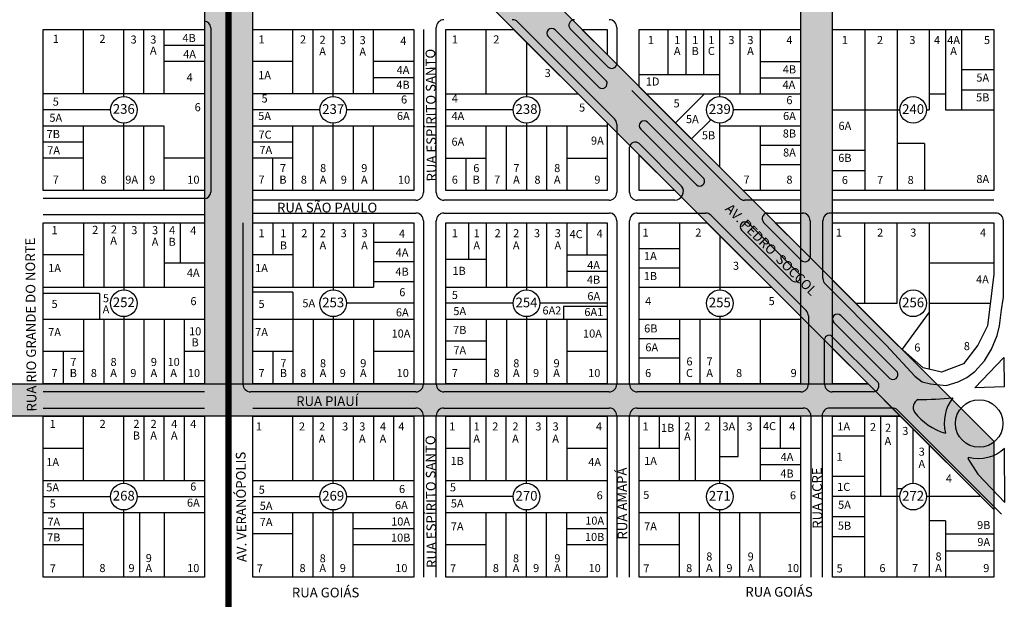
# Model space of a CAD drawing. Units: millimetres. Extents: x 2890 to 9063, y -132 to 4549.
# Drawn here: x 6515 to 7126, y 788 to 1148 of the extents above; entities that cross this region are included whole.
import ezdxf
from ezdxf.enums import TextEntityAlignment as Align
from ezdxf.lldxf.tags import DXFTag

# ---------------------------------------------------------------- set-up
doc = ezdxf.new("R2010")
doc.units = ezdxf.units.MM
doc.linetypes.add('CONTÍNUO', pattern=[0])
for name, color, linetype in [('001pena01cor007', 30, 'CONTINUOUS'), ('3', 3, 'CONTINUOUS'), ('LOTES', 1, 'CONTINUOUS'), ('PASSEIO', 170, 'CONTINUOUS'), ('RUAS_SEM_RECUO', 150, 'CONTINUOUS'), ('TEXTO LOTES', 2, 'CONTÍNUO'), ('TEXTO RUAS', 2, 'CONTINUOUS')]:
    doc.layers.add(name, color=color, linetype=linetype)
doc.styles.get("Standard").update_dxf_attribs({"font": 'arial.ttf'})
tags = doc.linetypes.add('Tracejado', pattern=[25, 15, -10]).pattern_tags.tags
tags[6:7] = [DXFTag(74, 4), DXFTag(75, 0), DXFTag(340, '0'), DXFTag(46, 1.0), DXFTag(50, 0.0), DXFTag(44, 0.0), DXFTag(45, 0.0)]
tags[4:5] = [DXFTag(74, 4), DXFTag(75, 0), DXFTag(340, '0'), DXFTag(46, 1.0), DXFTag(50, 0.0), DXFTag(44, 0.0), DXFTag(45, 0.0)]

# ---------------------------------------------------------------- blocks, each defined once
blk = doc.blocks.new('recuos')
at = {"layer": 'RUAS_SEM_RECUO'}
for points in [[(1080, -895.57), (1080, -938), (172, -30), (214.43, -30)], [(1002, -860), (1022, -880), (-20, -880), (-20, -860)]]:
    blk.add_hatch(color=256, dxfattribs=at).paths.add_polyline_path(points)
h = blk.add_hatch(color=256, dxfattribs=at)
h.dxf.hatch_style = 1
h.paths.add_polyline_path([(980.01, -30), (960.01, -30), (960.01, -390), (980.01, -390)])
h.paths.add_polyline_path([(980.01, -390), (960.01, -390), (960.01, -775.58), (980.01, -795.58)])
h.paths.add_polyline_path([(975.01, -346.76), (974.56, -300.34), (965.26, -300.43), (965.7, -346.85)], flags=24)
h.paths.add_polyline_path([(867.62, -510.41), (963.91, -510.41), (963.91, -501.1), (867.62, -501.1)], flags=9)
h.paths.add_polyline_path([(974.82, -579.37), (974.37, -532.96), (965.06, -533.05), (965.51, -579.46)], flags=24)
h = blk.add_hatch(color=256, dxfattribs=at)
h.dxf.hatch_style = 1
h.paths.add_polyline_path([(605.01, -463.01), (590.01, -448.01), (590.01, -515, -0.414214), (594.01, -519), (594.01, -621, -0.414214), (590.01, -625), (590.01, -635, -0.414214), (594.01, -639), (594.01, -741, -0.414214), (590.01, -745), (590.01, -860), (605.01, -860)])
h.paths.add_polyline_path([(620.01, -478.01), (605.01, -463.01), (605.01, -860), (620.01, -860)])
h.paths.add_polyline_path([(594.01, -639, 0.414214), (590.01, -635), (590.01, -745, 0.414214), (594.01, -741)], flags=17)
h.paths.add_polyline_path([(594.01, -519, 0.414214), (590.01, -515), (590.01, -625, 0.414214), (594.01, -621)], flags=17)
h.paths.add_polyline_path([(618.79, -608.42), (618.02, -528.68), (606.6, -528.79), (607.37, -608.53)], flags=24)
h = blk.add_hatch(color=256, dxfattribs=at)
h.dxf.hatch_style = 1
h.paths.add_polyline_path([(980.01, -838.01), (960.01, -818.01), (960.01, -860), (980.01, -860)])
for p, q in [((960.01, 840), (960.01, -775.57)), ((980.01, -860), (980.01, 840)), ((960.01, -775.57), (960.01, -818)), ((960.01, -818), (960.01, -860)), ((960.01, -860), (980.01, -860))]:
    blk.add_line(p, q, dxfattribs=at)
for points in [[(1080, -895.57), (1080, -938), (172, -30), (214.43, -30), (1080, -895.57)], [(620.01, -860), (620.01, -478.01), (590.01, -448.01), (590.01, -860), (620.01, -860)], [(1002, -860), (1022, -880), (-20, -880), (-20, -860), (1002, -860)]]:
    blk.add_lwpolyline(points, dxfattribs=at)

msp = doc.modelspace()

# ---------------------------------------------------------------- linework, layer by layer
at = {"layer": '001pena01cor007', "linetype": 'Tracejado', "const_width": 3.8}
msp.add_lwpolyline([(6644.77, 359.65), (6644.77, 2772.08)], dxfattribs=at)
at = {"layer": '3'}
for p, q in [((6529.77, 1141.58), (6629.77, 1141.58)), ((6529.77, 1041.58), (6529.77, 1141.58)), ((6629.77, 1141.58), (6629.77, 1041.58)), ((6659.77, 1041.58), (6659.77, 1141.58)), ((6659.77, 1141.58), (6759.77, 1141.58)), ((6759.77, 1141.58), (6759.77, 1041.58)), ((6779.77, 1041.58), (6779.77, 1141.58)), ((6779.77, 1141.58), (6821.77, 1141.58)), ((6879.77, 1083.58), (6821.77, 1141.58)), ((6879.77, 1126.01), (6864.19, 1141.58)), ((6864.19, 1141.58), (6879.77, 1141.58)), ((6879.77, 1141.58), (6879.77, 1126.01)), ((6899.77, 1106.01), (6899.77, 1141.58)), ((6899.77, 1141.58), (6999.77, 1141.58)), ((6999.77, 1141.58), (6999.77, 1041.58)), ((7019.77, 1141.58), (7119.77, 1141.58)), ((7019.77, 1041.58), (7019.77, 1141.58)), ((7119.77, 1141.58), (7119.77, 1041.58)), ((6964.19, 1041.58), (6899.77, 1106.01)), ((6879.77, 1083.58), (6879.77, 1041.58)), ((6921.77, 1041.58), (6899.77, 1063.58)), ((6899.77, 1041.58), (6899.77, 1063.58)), ((6629.77, 1041.58), (6529.77, 1041.58)), ((6759.77, 1041.58), (6659.77, 1041.58)), ((6879.77, 1041.58), (6779.77, 1041.58)), ((6921.77, 1041.58), (6899.77, 1041.58)), ((6999.77, 1041.58), (6964.19, 1041.58)), ((7119.77, 1041.58), (7019.77, 1041.58)), ((6529.77, 1021.58), (6629.77, 1021.58)), ((6529.77, 921.58), (6529.77, 1021.58)), ((6629.77, 1021.58), (6629.77, 921.58)), ((6659.77, 921.58), (6659.77, 1021.58)), ((6659.77, 1021.58), (6759.77, 1021.58)), ((6759.77, 1021.58), (6759.77, 921.58)), ((6779.77, 921.58), (6779.77, 1021.58)), ((6779.77, 1021.58), (6879.77, 1021.58)), ((6879.77, 1021.58), (6879.77, 921.58)), ((6899.77, 921.58), (6899.77, 1021.58)), ((6899.77, 1021.58), (6941.77, 1021.58)), ((6999.77, 963.58), (6941.77, 1021.58)), ((6999.77, 1006.01), (6984.19, 1021.58)), ((6984.19, 1021.58), (6999.77, 1021.58)), ((6999.77, 1021.58), (6999.77, 1006.01)), ((7019.77, 1021.58), (7119.77, 1021.58)), ((7019.77, 986.01), (7019.77, 1021.58)), ((7119.77, 1021.58), (7119.77, 989.55)), ((7060.09, 945.68), (7019.77, 986.01)), ((6999.77, 963.58), (6999.77, 921.58)), ((6629.77, 941.58), (6617.27, 941.58)), ((7041.77, 921.58), (7019.77, 943.58)), ((7019.77, 921.58), (7019.77, 943.58)), ((7126.04, 937.99), (7107.97, 919.09)), ((7126.04, 937.99), (7126.22, 919.7)), ((6629.77, 921.58), (6529.77, 921.58)), ((6759.77, 921.58), (6659.77, 921.58)), ((6879.77, 921.58), (6779.77, 921.58)), ((6999.77, 921.58), (6899.77, 921.58)), ((7041.77, 921.58), (7019.77, 921.58)), ((7126.22, 919.7), (7107.97, 919.09)), ((6529.77, 801.58), (6529.77, 901.58)), ((6529.77, 901.58), (6629.77, 901.58)), ((6629.77, 901.58), (6629.77, 801.58)), ((6659.77, 801.58), (6659.77, 901.58)), ((6659.77, 901.58), (6759.77, 901.58)), ((6759.77, 901.58), (6759.77, 801.58)), ((6779.77, 801.58), (6779.77, 901.58)), ((6779.77, 901.58), (6879.77, 901.58)), ((6879.77, 901.58), (6879.77, 801.58)), ((6899.77, 801.58), (6899.77, 901.58)), ((6899.77, 901.58), (6999.77, 901.58)), ((6999.77, 901.58), (6999.77, 801.58)), ((7019.77, 801.58), (7019.77, 901.58)), ((7019.77, 901.58), (7061.77, 901.58)), ((7119.77, 843.58), (7061.77, 901.58)), ((7119.77, 843.58), (7119.77, 801.58)), ((6629.77, 801.58), (6529.77, 801.58)), ((6759.77, 801.58), (6659.77, 801.58)), ((6879.77, 801.58), (6779.77, 801.58)), ((6999.77, 801.58), (6899.77, 801.58)), ((7119.77, 801.58), (7019.77, 801.58))]:
    msp.add_line(p, q, dxfattribs=at)
msp.add_lwpolyline([(7119.77, 989.55), (7115.95, 957.51), (7109.95, 945.65), (7101.09, 934.08), (7087.43, 928.83), (7076, 931.55), (7060.09, 945.68)], dxfattribs=at)
msp.add_lwpolyline([(7126.59, 848.03), (7126.55, 881.52, -0.260104), (7104.17, 875.83), (7103.81, 875.24), (7109.87, 865.6), (7126.59, 848.03)], format="xyb", dxfattribs=at)
msp.add_circle((7110.78, 896.96), 14.74, dxfattribs=at)
for centre, radius, start, end in [((7075.45, 906.84), 5.62, 117.78778, 210.3565), ((7071.94, 1152.43), 240.61, 270.21305, 275.36751), ((7114.57, 897.18), 25.52, 142.05155, 194.15872), ((7100.36, 927.11), 37.67, 217.834, 253.76966)]:
    msp.add_arc(centre, radius, start, end, dxfattribs=at)
at = {"layer": 'LOTES'}
for p, q in [((6554.77, 1101.58), (6554.77, 1141.58)), ((6579.77, 1099.86), (6579.77, 1141.58)), ((6592.27, 1101.58), (6592.27, 1141.58)), ((6604.77, 1101.58), (6604.77, 1141.58)), ((6684.77, 1101.58), (6684.77, 1141.58)), ((6697.27, 1101.58), (6697.27, 1141.58)), ((6709.77, 1099.86), (6709.77, 1141.58)), ((6722.27, 1101.58), (6722.27, 1141.58)), ((6734.77, 1101.58), (6734.77, 1141.58)), ((6804.77, 1101.58), (6804.77, 1141.58)), ((6917.77, 1113.58), (6917.77, 1141.58)), ((6928.77, 1113.58), (6928.77, 1141.58)), ((6939.77, 1113.58), (6939.77, 1141.58)), ((6949.77, 1099.86), (6949.77, 1141.58)), ((6962.27, 1141.58), (6962.27, 1101.58)), ((6974.77, 1141.58), (6974.77, 1101.58)), ((7039.77, 1141.58), (7039.77, 1041.58)), ((7059.77, 1141.58), (7059.77, 1041.58)), ((7079.77, 1141.58), (7079.77, 1091.58)), ((7089.77, 1141.58), (7089.77, 1091.58)), ((7099.77, 1141.58), (7099.77, 1091.58)), ((6629.77, 1131.58), (6604.77, 1131.58)), ((6829.77, 1133.58), (6829.77, 1099.86)), ((6629.77, 1121.58), (6604.77, 1121.58)), ((6684.77, 1121.58), (6659.77, 1121.58)), ((6759.77, 1121.58), (6734.77, 1121.58)), ((6974.77, 1121.58), (6999.77, 1121.58)), ((6899.77, 1113.58), (6949.77, 1113.58)), ((7099.77, 1116.58), (7119.77, 1116.58)), ((6759.77, 1111.58), (6734.77, 1111.58)), ((6974.77, 1111.58), (6999.77, 1111.58)), ((6629.77, 1101.58), (6529.77, 1101.58)), ((6759.77, 1101.58), (6659.77, 1101.58)), ((6779.77, 1101.58), (6861.77, 1101.58)), ((6904.19, 1101.58), (6999.77, 1101.58)), ((6922.19, 1083.58), (6940.19, 1101.58)), ((7079.77, 1101.58), (7089.77, 1101.58)), ((7099.77, 1104.08), (7119.77, 1104.08)), ((6571.49, 1091.58), (6529.77, 1091.58)), ((6701.49, 1091.58), (6659.77, 1091.58)), ((6759.77, 1091.58), (6718.04, 1091.58)), ((6821.49, 1091.58), (6779.77, 1091.58)), ((6999.77, 1091.58), (6958.04, 1091.58)), ((7019.77, 1091.58), (7061.49, 1091.58)), ((7078.04, 1091.58), (7079.77, 1091.58)), ((7089.77, 1091.58), (7119.77, 1091.58)), ((6579.77, 1041.58), (6579.77, 1083.3)), ((6709.77, 1041.58), (6709.77, 1083.3)), ((6829.77, 1083.3), (6829.77, 1041.58)), ((6932.23, 1073.54), (6944.17, 1085.48)), ((6949.77, 1056.01), (6949.77, 1083.3)), ((6604.77, 1081.58), (6529.77, 1081.58)), ((6554.77, 1041.58), (6554.77, 1081.58)), ((6592.27, 1041.58), (6592.27, 1081.58)), ((6604.77, 1041.58), (6604.77, 1081.58)), ((6759.77, 1081.58), (6659.77, 1081.58)), ((6684.77, 1041.58), (6684.77, 1081.58)), ((6697.27, 1041.58), (6697.27, 1081.58)), ((6722.27, 1041.58), (6722.27, 1081.58)), ((6734.77, 1041.58), (6734.77, 1081.58)), ((6879.77, 1081.58), (6779.77, 1081.58)), ((6804.77, 1041.58), (6804.77, 1081.58)), ((6817.27, 1041.58), (6817.27, 1081.58)), ((6842.27, 1081.58), (6842.27, 1041.58)), ((6854.77, 1081.58), (6854.77, 1041.58)), ((6999.77, 1081.58), (6949.77, 1081.58)), ((6974.77, 1081.58), (6974.77, 1041.58)), ((6554.77, 1071.58), (6529.77, 1071.58)), ((6684.77, 1071.58), (6659.77, 1071.58)), ((7076.77, 1070.69), (7059.77, 1070.69)), ((7076.77, 1070.69), (7076.77, 1041.58)), ((6999.77, 1069.58), (6974.77, 1069.58)), ((7019.77, 1066.58), (7039.77, 1066.58)), ((6554.77, 1061.58), (6529.77, 1061.58)), ((6629.77, 1061.58), (6604.77, 1061.58)), ((6684.77, 1061.58), (6659.77, 1061.58)), ((6672.27, 1041.58), (6672.27, 1061.58)), ((6779.77, 1061.58), (6804.77, 1061.58)), ((6792.27, 1041.58), (6792.27, 1061.58)), ((6854.77, 1061.58), (6879.77, 1061.58)), ((6999.77, 1057.58), (6974.77, 1057.58)), ((7019.77, 1054.08), (7039.77, 1054.08)), ((6554.77, 1021.58), (6554.77, 981.58)), ((6567.27, 1021.58), (6567.27, 981.58)), ((6579.77, 1021.58), (6579.77, 979.86)), ((6592.27, 1021.58), (6592.27, 981.58)), ((6604.77, 1021.58), (6604.77, 981.58)), ((6614.77, 1021.58), (6614.77, 996.58)), ((6672.27, 1021.58), (6672.27, 1001.58)), ((6684.77, 1021.58), (6684.77, 981.58)), ((6697.27, 1021.58), (6697.27, 981.58)), ((6709.77, 1021.58), (6709.77, 979.86)), ((6722.27, 1021.58), (6722.27, 981.58)), ((6734.77, 1021.58), (6734.77, 981.58)), ((6793.71, 1021.58), (6793.71, 998.98)), ((6804.77, 1021.58), (6804.77, 981.58)), ((6817.27, 1021.58), (6817.27, 981.58)), ((6829.77, 1021.58), (6829.77, 979.86)), ((6842.27, 1021.58), (6842.27, 981.58)), ((6854.77, 1021.58), (6854.77, 981.58)), ((6867.27, 1021.58), (6867.27, 1001.58)), ((6924.77, 1021.58), (6924.77, 981.58)), ((7039.77, 971.58), (7039.77, 1021.58)), ((7059.77, 971.58), (7059.77, 1021.58)), ((7079.77, 1021.58), (7079.77, 930.66)), ((6734.77, 1009.58), (6759.77, 1009.58)), ((6949.77, 1013.58), (6949.77, 979.86)), ((6899.77, 1005.58), (6924.77, 1005.58)), ((6554.77, 1001.58), (6529.77, 1001.58)), ((6604.77, 996.58), (6629.77, 996.58)), ((6684.77, 1001.58), (6659.77, 1001.58)), ((6734.77, 997.58), (6759.77, 997.58)), ((6779.77, 998.98), (6804.77, 998.98)), ((6854.77, 1001.58), (6879.77, 1001.58)), ((7079.77, 996.58), (7119.77, 996.58)), ((6854.77, 991.58), (6879.77, 991.58)), ((6899.77, 993.58), (6924.77, 993.58)), ((6734.77, 985.08), (6759.77, 985.08)), ((6529.77, 981.58), (6629.77, 981.58)), ((6659.77, 981.58), (6734.77, 981.58)), ((6684.77, 978.58), (6659.77, 978.58)), ((6684.77, 978.58), (6684.77, 921.58)), ((6779.77, 981.58), (6879.77, 981.58)), ((6899.77, 981.58), (6981.77, 981.58)), ((6564.77, 977.58), (6529.77, 977.58)), ((6564.77, 977.58), (6564.77, 961.58)), ((6759.77, 971.58), (6718.04, 971.58)), ((6821.49, 971.58), (6779.77, 971.58)), ((6879.77, 971.58), (6838.04, 971.58)), ((6852.77, 969.58), (6852.77, 961.58)), ((6879.77, 969.58), (6852.77, 969.58)), ((7034.19, 971.58), (7059.77, 971.58)), ((7079.77, 966.01), (7062.93, 943.16)), ((7079.77, 971.58), (7117.63, 971.58)), ((6629.77, 961.58), (6529.77, 961.58)), ((6554.77, 961.58), (6554.77, 921.58)), ((6567.27, 961.58), (6567.27, 921.58)), ((6579.77, 963.3), (6579.77, 921.58)), ((6592.27, 961.58), (6592.27, 921.58)), ((6604.77, 961.58), (6604.77, 921.58)), ((6617.27, 961.58), (6617.27, 921.58)), ((6759.77, 961.58), (6659.77, 961.58)), ((6697.27, 961.58), (6697.27, 921.58)), ((6709.77, 963.3), (6709.77, 921.58)), ((6722.27, 961.58), (6722.27, 921.58)), ((6734.77, 961.58), (6734.77, 921.58)), ((6879.77, 961.58), (6779.77, 961.58)), ((6804.77, 961.58), (6804.77, 921.58)), ((6817.27, 961.58), (6817.27, 921.58)), ((6829.77, 963.3), (6829.77, 921.58)), ((6842.27, 961.58), (6842.27, 921.58)), ((6854.77, 961.58), (6854.77, 921.58)), ((6999.77, 961.58), (6899.77, 961.58)), ((6924.77, 961.58), (6924.77, 921.58)), ((6937.27, 961.58), (6937.27, 921.58)), ((6937.27, 961.58), (6937.27, 921.58)), ((6949.77, 963.3), (6949.77, 921.58)), ((6974.77, 961.58), (6974.77, 921.58)), ((6804.77, 948.08), (6779.77, 948.08)), ((6924.77, 949.58), (6899.77, 949.58)), ((6554.77, 941.58), (6529.77, 941.58)), ((6542.27, 921.58), (6542.27, 941.58)), ((6684.77, 941.58), (6659.77, 941.58)), ((6672.27, 941.58), (6672.27, 921.58)), ((6759.77, 941.58), (6734.77, 941.58)), ((6879.77, 941.58), (6854.77, 941.58)), ((6804.77, 936.78), (6779.77, 936.78)), ((6924.77, 937.58), (6899.77, 937.58)), ((6554.72, 861.58), (6554.72, 901.58)), ((6579.72, 859.86), (6579.72, 901.58)), ((6592.22, 901.58), (6592.22, 861.58)), ((6604.72, 901.58), (6604.72, 861.58)), ((6617.22, 901.58), (6617.22, 861.58)), ((6684.72, 861.58), (6684.72, 901.58)), ((6697.22, 861.58), (6697.22, 901.58)), ((6709.72, 859.86), (6709.72, 901.58)), ((6722.22, 901.58), (6722.22, 861.58)), ((6734.72, 901.58), (6734.72, 861.58)), ((6747.22, 901.58), (6747.22, 861.58)), ((6794.72, 861.58), (6794.72, 901.58)), ((6804.72, 861.58), (6804.72, 901.58)), ((6817.22, 861.58), (6817.22, 901.58)), ((6829.72, 859.86), (6829.72, 901.58)), ((6842.22, 901.58), (6842.22, 861.58)), ((6854.72, 901.58), (6854.72, 861.58)), ((6912.22, 881.58), (6912.22, 901.58)), ((6924.72, 861.58), (6924.72, 901.58)), ((6934.72, 861.58), (6934.72, 901.58)), ((6949.72, 859.86), (6949.72, 901.58)), ((6961.22, 876.58), (6961.22, 901.58)), ((6974.72, 901.58), (6974.72, 861.58)), ((6987.22, 901.58), (6987.22, 881.58)), ((7039.77, 801.58), (7039.77, 901.58)), ((7049.77, 851.58), (7049.77, 901.58)), ((7059.77, 801.58), (7059.77, 901.58)), ((7069.77, 859.86), (7069.77, 893.58)), ((7039.77, 889.08), (7019.77, 889.08)), ((6529.72, 881.58), (6554.72, 881.58)), ((6779.72, 881.58), (6794.72, 881.58)), ((6854.72, 881.58), (6879.72, 881.58)), ((6899.72, 881.58), (6924.72, 881.58)), ((6974.72, 881.58), (6999.72, 881.58)), ((7079.77, 883.58), (7079.77, 801.58)), ((6949.72, 876.58), (6961.22, 876.58)), ((6974.72, 871.58), (6999.72, 871.58)), ((7039.77, 864.08), (7019.77, 864.08)), ((6529.72, 861.58), (6629.72, 861.58)), ((6659.72, 861.58), (6759.72, 861.58)), ((6779.72, 861.58), (6879.72, 861.58)), ((6899.72, 861.58), (6999.72, 861.58)), ((7059.77, 856.55), (7063.15, 856.55)), ((6529.72, 851.58), (6571.49, 851.58)), ((6588.04, 851.58), (6629.72, 851.58)), ((6659.72, 851.58), (6701.49, 851.58)), ((6718.04, 851.58), (6759.72, 851.58)), ((6821.49, 851.58), (6779.72, 851.58)), ((7061.49, 851.58), (7019.77, 851.58)), ((7111.77, 851.58), (7078.04, 851.58)), ((6629.72, 841.58), (6529.72, 841.58)), ((6554.72, 801.58), (6554.72, 841.58)), ((6579.72, 801.58), (6579.72, 843.31)), ((6589.72, 801.58), (6589.72, 841.58)), ((6604.77, 841.58), (6604.77, 801.58)), ((6759.72, 841.58), (6659.72, 841.58)), ((6684.72, 801.58), (6684.72, 841.58)), ((6697.22, 801.58), (6697.22, 841.58)), ((6709.72, 801.58), (6709.72, 843.31)), ((6722.22, 801.58), (6722.22, 841.58)), ((6879.72, 841.58), (6779.72, 841.58)), ((6804.72, 801.58), (6804.72, 841.58)), ((6817.22, 801.58), (6817.22, 841.58)), ((6829.72, 801.58), (6829.72, 843.31)), ((6842.22, 801.58), (6842.22, 841.58)), ((6854.72, 801.58), (6854.72, 841.58)), ((6999.72, 841.58), (6899.72, 841.58)), ((6924.72, 801.58), (6924.72, 841.58)), ((6937.22, 801.58), (6937.22, 841.58)), ((6949.72, 801.58), (6949.72, 843.31)), ((6962.22, 801.58), (6962.22, 841.58)), ((6974.72, 801.58), (6974.72, 841.58)), ((7039.77, 839.08), (7019.77, 839.08)), ((6554.72, 831.58), (6529.72, 831.58)), ((6759.77, 831.58), (6722.22, 831.58)), ((6879.77, 831.58), (6854.72, 831.58)), ((7089.77, 836.58), (7079.77, 836.58)), ((7089.77, 836.58), (7089.77, 801.58)), ((6684.72, 828.58), (6659.77, 828.58)), ((7039.77, 826.58), (7019.77, 826.58)), ((7119.77, 828.28), (7089.77, 828.28)), ((6554.72, 821.58), (6529.72, 821.58)), ((6759.77, 821.58), (6722.22, 821.58)), ((6804.72, 821.58), (6779.77, 821.58)), ((6879.77, 821.58), (6854.72, 821.58)), ((6924.72, 821.58), (6899.77, 821.58)), ((7119.77, 817.78), (7089.77, 817.78))]:
    msp.add_line(p, q, dxfattribs=at)
at = {"layer": 'PASSEIO'}
for p, q in [((6884.38, 1086.04), (6824.23, 1146.19)), ((6633.77, 1142.58), (6633.77, 1040.58)), ((6765.77, 1141.58), (6765.77, 1040.32)), ((6773.77, 1040.32), (6773.77, 1142.84)), ((6874.77, 1105.55), (6843.27, 1137.05)), ((6879.77, 1109.04), (6847.51, 1141.29)), ((6880.49, 1118.21), (6856.89, 1141.81)), ((6885.77, 1142.84), (6885.77, 1119.78)), ((6961.74, 1036.97), (6895.15, 1103.55)), ((6885.77, 1082.69), (6885.77, 1040.32)), ((6940.03, 1048.78), (6904.87, 1083.94)), ((6935.33, 1044.99), (6900.63, 1079.69)), ((6926.07, 1044.35), (6899.77, 1070.65)), ((6893.77, 1040.32), (6893.77, 1068.4)), ((6629.77, 1036.58), (6529.77, 1036.58)), ((6761.03, 1035.58), (6659.77, 1035.58)), ((6881.03, 1035.58), (6778.5, 1035.58)), ((6921.77, 1035.58), (6898.5, 1035.58)), ((6999.77, 1035.58), (6965.08, 1035.58)), ((7119.77, 1035.58), (7019.77, 1035.58)), ((6659.77, 1027.58), (6761.03, 1027.58)), ((6778.5, 1027.58), (6881.03, 1027.58)), ((6898.5, 1027.58), (6940.88, 1027.58)), ((6979.45, 1027.58), (7001.03, 1027.58)), ((6529.77, 1026.58), (6629.77, 1026.58)), ((6653.77, 921.32), (6653.77, 1021.58)), ((6765.77, 1022.84), (6765.77, 921.32)), ((6773.77, 921.32), (6773.77, 1022.84)), ((6885.77, 1022.84), (6885.77, 921.32)), ((6893.77, 921.32), (6893.77, 1022.84)), ((7003.38, 967.04), (6944.23, 1026.19)), ((6999.77, 989.04), (6967.51, 1021.29)), ((7000.49, 998.21), (6976.89, 1021.81)), ((7005.77, 1022.84), (7005.77, 999.78)), ((7013.77, 986.9), (7013.77, 1022.84)), ((6994.77, 985.55), (6963.27, 1017.05)), ((7053.32, 945.39), (7015.15, 983.55)), ((7004.77, 963.69), (7004.77, 921.32)), ((7055.33, 924.99), (7020.63, 959.69)), ((7060.03, 928.78), (7024.87, 963.94)), ((7014.77, 921.32), (7014.77, 949.09)), ((7048, 922.42), (7019.77, 950.65)), ((7053.32, 945.39), (7070.76, 926.33)), ((7114.17, 935.9), (7118.44, 943)), ((7108.08, 929.22), (7114.17, 935.9)), ((7103.02, 925.51), (7108.08, 929.22)), ((7070.76, 926.33), (7075.47, 922.9)), ((7097.63, 922.82), (7103.02, 925.51)), ((7075.47, 922.9), (7080.6, 921.58)), ((7080.6, 921.58), (7090.22, 920.45)), ((7090.22, 920.45), (7097.63, 922.82)), ((6629.77, 916.58), (6529.77, 916.58)), ((6761.03, 916.58), (6658.5, 916.58)), ((6881.03, 916.58), (6778.5, 916.58)), ((7000.03, 916.58), (6898.5, 916.58)), ((7045.08, 916.58), (7019.5, 916.58)), ((6529.77, 906.58), (6629.77, 906.58)), ((6659.77, 906.58), (6761.03, 906.58)), ((6778.5, 906.58), (6881.03, 906.58)), ((6898.5, 906.58), (7001.53, 906.58)), ((6765.77, 901.84), (6765.77, 801.58)), ((6773.77, 801.58), (6773.77, 901.84)), ((6885.77, 901.84), (6885.77, 801.58)), ((6893.77, 801.58), (6893.77, 901.84)), ((7006.27, 901.84), (7006.27, 801.58))]:
    msp.add_line(p, q, dxfattribs=at)
for points in [[(7118.44, 943), (7122, 951.6), (7123.37, 957.57), (7124.66, 967.47), (7125.71, 974.16, 0.03888), (7125.77, 974.89), (7125.77, 1022.84, 0.414214), (7121.03, 1027.58), (7018.5, 1027.58)], [(7124.62, 840.7), (7060.07, 905.19, 0.198812), (7056.73, 906.58), (7018, 906.58, 0.414214), (7013.27, 901.84), (7013.27, 801.58)]]:
    msp.add_lwpolyline(points, format="xyb", dxfattribs=at)
for centre, radius, start, end in [((6629.77, 1142.58), 4, 0, 90), ((6778.5, 1142.84), 4.74, 90, 180), ((6820.88, 1142.84), 4.74, 45, 90), ((6859.55, 1144.09), 3.5, 91.66696, 220.61518), ((6881.03, 1142.84), 4.74, 0, 90), ((6845.39, 1139.17), 3, 45, 225), ((6882.67, 1120.56), 3.2, 227.19698, 346.04331), ((6876.7, 1107.96), 3.09, 231.24631, 26.49398), ((6881.03, 1082.69), 4.74, 0, 45), ((6902.75, 1081.81), 3, 45, 225), ((6897.29, 1068.12), 3.54, 45.60646, 175.50789), ((6937.26, 1047.4), 3.09, 231.24631, 26.49398), ((6629.77, 1040.58), 4, 270, 0), ((6761.03, 1040.32), 4.74, 270, 0), ((6778.5, 1040.32), 4.74, 180, 270), ((6881.03, 1040.32), 4.74, 270, 0), ((6898.5, 1040.32), 4.74, 180, 270), ((6921.7, 1041.05), 5.47, 270.68628, 37.06306), ((6965.08, 1040.32), 4.74, 225, 270), ((6761.03, 1022.84), 4.74, 0, 90), ((6778.5, 1022.84), 4.74, 90, 180), ((6881.03, 1022.84), 4.74, 0, 90), ((6898.5, 1022.84), 4.74, 90, 180), ((6940.88, 1022.84), 4.74, 45, 90), ((6979.55, 1024.09), 3.5, 91.66696, 220.61518), ((7001.03, 1022.84), 4.74, 0, 90), ((7018.5, 1022.84), 4.74, 90, 180), ((6965.39, 1019.17), 3, 45, 225), ((7002.67, 1000.56), 3.2, 227.19698, 346.04331), ((6996.7, 987.96), 3.09, 231.24631, 26.49398), ((7018.5, 986.9), 4.74, 180, 225), ((7000.03, 963.69), 4.74, 0, 45), ((7022.75, 961.81), 3, 45, 225), ((7017.56, 948.94), 2.79, 37.76121, 176.86966), ((7057.26, 927.4), 3.09, 231.24631, 26.49398), ((6658.5, 921.32), 4.74, 180, 270), ((6761.03, 921.32), 4.74, 270, 0), ((6778.5, 921.32), 4.74, 180, 270), ((6881.03, 921.32), 4.74, 270, 0), ((6898.5, 921.32), 4.74, 180, 270), ((7000.03, 921.32), 4.74, 270, 0), ((7019.5, 921.32), 4.74, 180, 270), ((7044.62, 920.46), 3.91, 276.73523, 30.10424), ((6761.03, 901.84), 4.74, 0, 90), ((6778.5, 901.84), 4.74, 90, 180), ((6881.03, 901.84), 4.74, 360, 90), ((6898.5, 901.84), 4.74, 90, 180), ((7001.53, 901.84), 4.74, 0, 90)]:
    msp.add_arc(centre, radius, start, end, dxfattribs=at)
at = {"layer": 'TEXTO LOTES'}
for centre in [(6579.77, 1091.58), (6709.77, 1091.58), (6829.77, 1091.58), (6949.77, 1091.58), (7069.77, 1091.58), (6579.77, 971.58), (6709.77, 971.58), (6829.77, 971.58), (6949.77, 971.58), (7069.77, 971.58), (6579.77, 851.58), (6709.77, 851.58), (6829.77, 851.58), (6949.77, 851.58), (7069.77, 851.58)]:
    msp.add_circle(centre, 8.28, dxfattribs=at)

# ---------------------------------------------------------------- block references
at = {"layer": 'RUAS_SEM_RECUO'}
msp.add_blockref('recuos', (6039.77, 1781.58), dxfattribs=at)

# ---------------------------------------------------------------- texts
at = {"layer": 'TEXTO LOTES'}
for s, height, p in [('1', 5, (6537.55, 1133.21)), ('2', 5, (6566.51, 1133.21)), ('3', 5, (6585.85, 1132.77)), ('3', 5, (6598.08, 1132.77)), ('4B', 5, (6620.3, 1133.75)), ('1', 5, (6665.27, 1132.84)), ('2', 5, (6691.03, 1132.84)), ('2', 5, (6703.18, 1132.62)), ('3', 5, (6715.85, 1132.41)), ('3', 5, (6728.08, 1132.41)), ('4', 5, (6753.28, 1131.97)), ('1', 5, (6785.27, 1132.84)), ('2', 5, (6811.03, 1132.84)), ('1', 5, (6906.97, 1132.46)), ('1', 5, (6923.32, 1132.46)), ('1', 5, (6934.46, 1132.46)), ('1', 5, (6944.51, 1132.46)), ('3', 5, (6956.97, 1132.46)), ('3', 5, (6968.77, 1132.46)), ('4', 5, (6992.99, 1132.46)), ('1', 5, (7027.4, 1132.46)), ('2', 5, (7049.22, 1132.46)), ('3', 5, (7069.32, 1132.46)), ('4', 5, (7084.62, 1132.46)), ('4A', 5, (7094.89, 1132.46)), ('5', 5, (7115.64, 1132.46)), ('A', 5, (6598.08, 1125.93)), ('4A', 5, (6620.61, 1123.69)), ('A', 5, (6703.18, 1125.43)), ('A', 5, (6728.08, 1125.21)), ('A', 5, (6923.32, 1125.65)), ('B', 5, (6934.46, 1125.65)), ('C', 5, (6944.51, 1125.65)), ('A', 5, (6968.77, 1125.65)), ('A', 5, (7094.89, 1125.65)), ('4A', 5, (6753.1, 1113.9)), ('4B', 5, (6992.99, 1114.25)), ('4', 5, (6620.61, 1109.23)), ('1A', 5, (6667.16, 1110.65)), ('3', 5, (6842.93, 1111.96)), ('5A', 5, (7112.99, 1109.12)), ('4B', 5, (6753.1, 1104.71)), ('1D', 5, (6908.06, 1106.72)), ('4A', 5, (6992.65, 1104.67)), ('5', 5, (6667.16, 1096.19)), ('6', 5, (6753.75, 1095.56)), ('4', 5, (6785.27, 1096.19)), ('6', 5, (6992.99, 1095.15)), ('5B', 5, (7112.99, 1096.89)), ('5', 5, (6537.55, 1094.22)), ('236', 6, (6579.77, 1089.18)), ('6', 5, (6625.64, 1090.77)), ('237', 6, (6709.77, 1089.11)), ('238', 6, (6829.77, 1089.11)), ('5', 5, (6864.28, 1090.54)), ('5', 5, (6922.93, 1093.15)), ('239', 6, (6949.77, 1089.11)), ('240', 6, (7069.77, 1089.11)), ('5A', 5, (6537.55, 1084.22)), ('5A', 5, (6667.16, 1085.32)), ('6A', 5, (6753.28, 1085.32)), ('4A', 5, (6787.16, 1085.32)), ('5A', 5, (6932.72, 1083.36)), ('6A', 5, (6992.99, 1085.32)), ('6A', 5, (7027.4, 1079.21)), ('7B', 5, (6535.99, 1074.11)), ('7C', 5, (6667.46, 1073.73)), ('5B', 5, (6942.76, 1073.32)), ('8B', 5, (6992.99, 1074.46)), ('6A', 5, (6787.16, 1069.38)), ('9A', 5, (6873.75, 1070.04)), ('7A', 5, (6536.19, 1064.01)), ('7A', 5, (6667.91, 1064.29)), ('8A', 5, (6992.99, 1062.67)), ('6B', 5, (7027.4, 1059.34)), ('7', 5, (6678.59, 1053)), ('8', 5, (6703.5, 1053)), ('9', 5, (6729.06, 1053)), ('6', 5, (6798.59, 1053)), ('7', 5, (6823.5, 1053)), ('8', 5, (6848.85, 1053)), ('8A', 5, (7112.99, 1046.24)), ('7', 5, (6537.55, 1045.8)), ('8', 5, (6567.12, 1045.8)), ('9A', 5, (6584.66, 1045.8)), ('9', 5, (6597.39, 1045.8)), ('10', 5, (6622.98, 1045.8)), ('7', 5, (6665.27, 1045.8)), ('B', 5, (6678.59, 1045.8)), ('8', 5, (6691.54, 1045.8)), ('A', 5, (6703.5, 1045.8)), ('9', 5, (6716.35, 1045.8)), ('A', 5, (6729.06, 1045.8)), ('10', 5, (6753.75, 1045.8)), ('6', 5, (6785.27, 1045.8)), ('B', 5, (6798.59, 1045.8)), ('7', 5, (6811.54, 1045.8)), ('A', 5, (6823.5, 1045.8)), ('8', 5, (6836.56, 1045.8)), ('A', 5, (6848.85, 1045.8)), ('9', 5, (6873.75, 1045.8)), ('7', 5, (6966.36, 1045.8)), ('8', 5, (6992.99, 1045.8)), ('6', 5, (7027.4, 1045.59)), ('7', 5, (7049.22, 1045.59)), ('8', 5, (7068.23, 1045.59)), ('1', 5, (6536.79, 1014.46)), ('2', 5, (6562.05, 1014.67)), ('2', 5, (6573.66, 1014.89)), ('3', 5, (6586.27, 1014.46)), ('3', 5, (6599.19, 1014.46)), ('4', 5, (6609.78, 1014.46)), ('4', 5, (6622.89, 1014.24)), ('1', 5, (6665.27, 1012.57)), ('1', 5, (6678.84, 1012.57)), ('2', 5, (6691.86, 1012.57)), ('2', 5, (6703.36, 1012.57)), ('3', 5, (6716.27, 1012.57)), ('3', 5, (6729.19, 1012.57)), ('4', 5, (6752.52, 1012.35)), ('1', 5, (6785.27, 1012.57)), ('1', 5, (6798.84, 1012.57)), ('2', 5, (6811.86, 1012.57)), ('2', 5, (6823.36, 1012.57)), ('3', 5, (6836.27, 1012.57)), ('3', 5, (6849.19, 1012.57)), ('4C', 5, (6860.56, 1011.98)), ('4', 5, (6875.18, 1012.35)), ('1', 5, (6903.65, 1012.95)), ('2', 5, (6936.45, 1012.95)), ('1', 5, (7023.65, 1012.95)), ('2', 5, (7049.29, 1012.95)), ('3', 5, (7069.85, 1012.95)), ('4', 5, (7113.17, 1012.95)), ('A', 5, (6573.44, 1008.02)), ('A', 5, (6599.19, 1007.24)), ('B', 5, (6609.78, 1007.24)), ('B', 5, (6678.84, 1005)), ('A', 5, (6703.36, 1005)), ('A', 5, (6729.19, 1005)), ('A', 5, (6798.84, 1005)), ('A', 5, (6823.36, 1005)), ('A', 5, (6849.19, 1005)), ('4A', 5, (6752.52, 1000.58)), ('1A', 5, (6906.68, 998.43)), ('4A', 5, (6871.39, 992.77)), ('3', 5, (6959.79, 992.36)), ('1A', 5, (6536.79, 990.96)), ('4A', 5, (6622.89, 987.98)), ('1A', 5, (6665.27, 990.96)), ('4B', 5, (6752.52, 988.72)), ('1B', 5, (6787.92, 989.21)), ('1B', 5, (6906.68, 985.97)), ('4B', 5, (6871.39, 983.74)), ('4A', 5, (7112.79, 983.89)), ('6', 5, (6752.65, 975.95)), ('5', 5, (6785.27, 974.23)), ('6A', 5, (6871.52, 973.5)), ('5', 5, (6536.79, 968.68)), ('5', 5, (6568.71, 972.21)), ('252', 6, (6579.77, 969.18)), ('6', 5, (6623.02, 970.4)), ('5', 5, (6665.27, 968.68)), ('5A', 5, (6694.6, 969.09)), ('253', 6, (6709.77, 969.11)), ('254', 6, (6829.77, 969.11)), ('4', 5, (6905.27, 970.43)), ('255', 6, (6949.77, 969.11)), ('5', 5, (6981.96, 970.43)), ('256', 6, (7069.77, 969.11)), ('A', 5, (6568.71, 965.37)), ('6A', 5, (6752.65, 963.44)), ('5A', 5, (6788.31, 964.23)), ('6A2', 5, (6845.53, 964.62)), ('6A1', 5, (6871.52, 963.67)), ('7A', 5, (6536.79, 951.18)), ('10', 5, (6624.07, 951.7)), ('7A', 5, (6665.27, 951.18)), ('10A', 5, (6751.83, 950.3)), ('7B', 5, (6788.31, 952.51)), ('10A', 5, (6870.7, 950.3)), ('6B', 5, (6906.92, 953.45)), ('B', 5, (6624.07, 944.86)), ('8', 5, (7103.13, 942.5)), ('7A', 5, (6788.31, 939.95)), ('6A', 5, (6907.51, 941.74)), ('6', 5, (7072.39, 941.65)), ('7', 5, (6548.43, 932.65)), ('8', 5, (6573.43, 932.65)), ('9', 5, (6598.43, 932.65)), ('10', 5, (6610.7, 932.65)), ('7', 5, (6678.84, 931.86)), ('8', 5, (6703.43, 931.86)), ('9', 5, (6728.43, 931.86)), ('8', 5, (6823.43, 931.86)), ('9', 5, (6848.43, 931.86)), ('6', 5, (6930.93, 933)), ('7', 5, (6943.43, 933)), ('7', 5, (6536.79, 925.8)), ('B', 5, (6548.43, 925.8)), ('8', 5, (6561.17, 925.8)), ('A', 5, (6573.43, 925.8)), ('9', 5, (6585.7, 925.8)), ('A', 5, (6598.43, 925.8)), ('A', 5, (6610.7, 925.8)), ('10', 5, (6623.32, 925.8)), ('7', 5, (6665.27, 925.8)), ('B', 5, (6678.84, 925.8)), ('8', 5, (6691.17, 925.8)), ('A', 5, (6703.43, 925.8)), ('9', 5, (6715.7, 925.8)), ('A', 5, (6728.43, 925.8)), ('10', 5, (6752.95, 925.8)), ('7', 5, (6785.27, 925.8)), ('8', 5, (6811.17, 925.8)), ('A', 5, (6823.43, 925.8)), ('9', 5, (6835.7, 925.8)), ('A', 5, (6848.43, 925.8)), ('10', 5, (6871.82, 925.8)), ('6', 5, (6905.27, 925.8)), ('C', 5, (6930.93, 925.8)), ('A', 5, (6943.43, 925.8)), ('8', 5, (6961.7, 925.8)), ('9', 5, (6995.6, 925.8)), ('1', 5, (6535.61, 894.24)), ('2', 5, (6566.6, 894.24)), ('2', 5, (6587.59, 894.24)), ('2', 5, (6598.27, 894.24)), ('4', 5, (6611.09, 894.24)), ('4', 5, (6622.89, 894.24)), ('1', 5, (6663.64, 892.64)), ('2', 5, (6690.39, 892.64)), ('2', 5, (6702.89, 892.64)), ('3', 5, (6717.15, 892.64)), ('3', 5, (6727.82, 892.64)), ('4', 5, (6740.65, 892.64)), ('4', 5, (6752.08, 892.64)), ('1', 5, (6783.64, 892.64)), ('1', 5, (6798.8, 892.64)), ('2', 5, (6810.39, 892.64)), ('2', 5, (6822.89, 892.64)), ('3', 5, (6837.15, 892.64)), ('3', 5, (6847.82, 892.64)), ('4', 5, (6874.73, 892.64)), ('1', 5, (6903.64, 892.64)), ('1B', 5, (6917.37, 891.78)), ('2', 5, (6929.63, 892.64)), ('2', 5, (6942.05, 892.64)), ('3A', 5, (6955.36, 892.64)), ('3', 5, (6968.16, 892.64)), ('4C', 5, (6980.62, 892.84)), ('4', 5, (6994.73, 892.64)), ('1A', 5, (7026.68, 892.64)), ('2', 5, (7044.87, 892.23)), ('2', 5, (7054.23, 891.83)), ('3', 5, (7064.92, 889.85)), ('B', 5, (6587.59, 887.01)), ('A', 5, (6598.27, 887.01)), ('A', 5, (6611.09, 887.01)), ('A', 5, (6702.89, 885.07)), ('A', 5, (6727.82, 885.07)), ('A', 5, (6740.65, 885.07)), ('A', 5, (6798.8, 885.07)), ('A', 5, (6822.89, 885.07)), ('A', 5, (6847.82, 885.07)), ('A', 5, (6929.63, 886.44)), ('A', 5, (7054.1, 883.57)), ('3', 5, (7075.13, 876.98)), ('1A', 5, (6535.61, 870.56)), ('1B', 5, (6786.74, 871.24)), ('4A', 5, (6872.06, 870.56)), ('1A', 5, (6906.74, 871.24)), ('4A', 5, (6991.48, 873.76)), ('1', 5, (7024.09, 873.8)), ('A', 5, (7075.13, 869.4)), ('4B', 5, (6991.46, 863.43)), ('4', 5, (7091.95, 860.34)), ('5A', 5, (6535.61, 854.83)), ('6', 5, (6622.89, 855.33)), ('5', 5, (6665.43, 853.37)), ('6', 5, (6752.52, 853.82)), ('5', 5, (6784.09, 854.86)), ('1C', 5, (7026.68, 855.14)), ('5', 5, (6535.66, 844.83)), ('268', 6, (6579.77, 849.18)), ('6A', 5, (6622.94, 845.33)), ('269', 6, (6709.77, 849.11)), ('5A', 5, (6786.74, 844.86)), ('270', 6, (6829.77, 849.11)), ('6', 5, (6875.18, 849.88)), ('5', 5, (6904.09, 850.15)), ('271', 6, (6949.77, 849.11)), ('6', 5, (6995.18, 849.88)), ('272', 6, (7069.77, 849.11)), ('5A', 5, (6668.13, 843.37)), ('6A', 5, (6752.11, 843.82)), ('5A', 5, (7027.17, 844.01)), ('7A', 5, (6536.27, 833.46)), ('7A', 5, (6668.13, 833.37)), ('10A', 5, (6751.61, 833.65)), ('10A', 5, (6872.06, 834.19)), ('7A', 5, (6786.74, 830.62)), ('7A', 5, (6906.74, 830.62)), ('5B', 5, (7027.17, 831.07)), ('9B', 5, (7113.6, 831.44)), ('7B', 5, (6536.27, 823.77)), ('10B', 5, (6751.66, 823.65)), ('10B', 5, (6872.06, 824.07)), ('9A', 5, (7113.6, 820.94)), ('9', 5, (6595.28, 810.94)), ('8', 5, (6703.24, 810.79)), ('8', 5, (6823.24, 810.79)), ('9', 5, (6848.92, 810.79)), ('8', 5, (6943.24, 811.93)), ('9', 5, (6968.92, 811.93)), ('8', 5, (7085.54, 811.93)), ('7', 5, (6535.66, 804.51)), ('8', 5, (6566.5, 804.74)), ('9', 5, (6584.56, 804.74)), ('A', 5, (6595.28, 804.74)), ('10', 5, (6622.89, 804.74)), ('7', 5, (6664.14, 804.51)), ('8', 5, (6690.74, 804.74)), ('A', 5, (6703.24, 804.74)), ('9', 5, (6715.74, 804.74)), ('10', 5, (6752.06, 804.74)), ('7', 5, (6784.14, 804.51)), ('8', 5, (6810.74, 804.74)), ('A', 5, (6823.24, 804.74)), ('9', 5, (6835.74, 804.74)), ('A', 5, (6848.92, 804.74)), ('10', 5, (6872.06, 804.74)), ('7', 5, (6904.14, 804.51)), ('8', 5, (6930.74, 804.74)), ('A', 5, (6943.24, 804.74)), ('9', 5, (6955.74, 804.74)), ('A', 5, (6968.92, 804.74)), ('10', 5, (6995.18, 804.74)), ('5', 5, (7024.14, 804.51)), ('6', 5, (7050.74, 804.74)), ('7', 5, (7070.97, 804.74)), ('A', 5, (7085.54, 804.74)), ('9', 5, (7115.18, 804.74))]:
    msp.add_text(s, height=height, dxfattribs=at).set_placement(p, align=Align.CENTER)
at = {"layer": 'TEXTO RUAS'}
for s, rotation, p in [('RUA ESPÍRITO SANTO', 90.55098, (6773.87, 1047.2)), ('AV. PEDRO  SOCCOL', 315, (6952.62, 1029.72)), ('RUA RIO GRANDE DO NORTE', 90.55098, (6525.59, 904.43)), ('RUA ESPÍRITO SANTO', 90.55098, (6773.87, 807.31)), ('AV. VERANÓPOLIS', 90.55098, (6655.96, 811.02)), ('RUA AMAPÁ', 90.55098, (6892.37, 824.97)), ('RUA ACRE', 90.55098, (7013.37, 831.65))]:
    msp.add_text(s, height=6, rotation=rotation, dxfattribs=at).set_placement(p)
for s, p in [('RUA SÃO PAULO', (6674.86, 1027.99)), ('RUA PIAUÍ', (6686.77, 907.84)), ('RUA GOIÁS', (6684.09, 789.06)), ('RUA GOIÁS', (6965.59, 789.47))]:
    msp.add_text(s, height=6, dxfattribs=at).set_placement(p)

doc.saveas('drawing.dxf')
